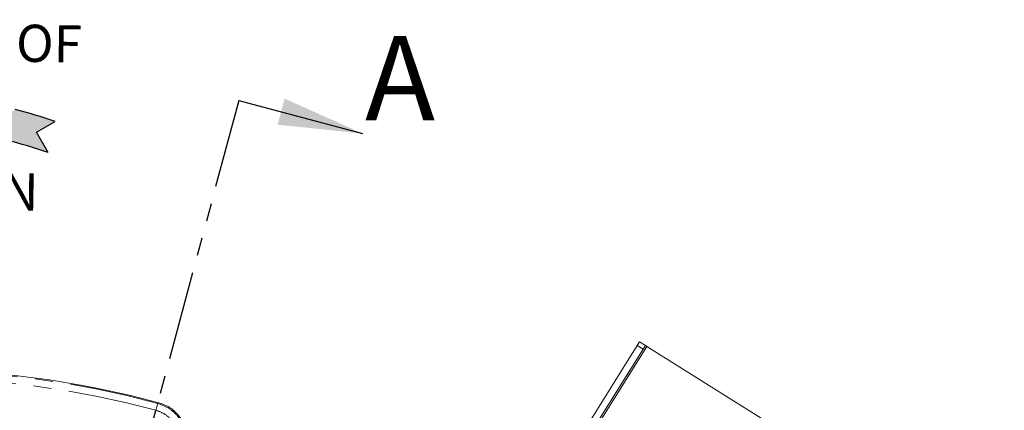
# Model space of a CAD drawing. Units: millimetres. Extents: x 11 to 1180, y 5 to 832.
# Drawn here: x 644 to 714, y 361 to 389 of the extents above; entities that cross this region are included whole.
import ezdxf

# ---------------------------------------------------------------- set-up
doc = ezdxf.new("R2010")
doc.units = ezdxf.units.MM
doc.linetypes.add('PHANTOM', pattern=[12.7, 6.35, -1.27, 1.27, -1.27, 1.27, -1.27])
doc.layers.add('SLD-0', color=7, linetype='Continuous')
doc.styles.add('SLDTEXTSTYLE0', font='TXT', dxfattribs={"width": 0.605})

# ---------------------------------------------------------------- blocks, each defined once
blk = doc.blocks.new('SW_NOTE_15')
at = {"layer": 'SLD-0', "color": 0, "attachment_point": 1, "rotation": 359, "style": 'SLDTEXTSTYLE0'}
for s, insert, char_height in [('DIRECTION OF', (0.06, 3.41), 2.64583), ('ROTATION', (3.402, -7.233), 2.6458)]:
    blk.add_mtext(s, dxfattribs=dict(at, insert=insert, char_height=char_height))

msp = doc.modelspace()

# ---------------------------------------------------------------- hatches: boundary and pattern name
at = {"linetype": 'Continuous'}
h = msp.add_hatch(color=7, dxfattribs=at)
edge = h.paths.add_edge_path(flags=0)
edge.add_arc((634.587833, 344.698123), 38.883963, 71.42852672, 75.80189523, ccw=False)
edge.add_line((646.971885, 381.557285), (645.632581, 380.797753))
edge.add_line((645.632581, 380.797753), (646.459783, 379.339125))
edge.add_arc((634.587833, 344.698123), 36.618877, 71.08270525, 75.90562222)
edge.add_line((643.505257, 380.214623), (642.995133, 381.114138))
edge.add_arc((634.587833, 344.698123), 37.373906, 77, 97)
edge.add_line((630.0331, 381.79345), (630.125115, 381.044049))
edge.add_line((630.125115, 381.044049), (626.263151, 381.520255))
edge.add_line((626.263151, 381.520255), (629.84907, 383.292251))
edge.add_line((629.84907, 383.292251), (629.941085, 382.54285))
edge.add_arc((634.587833, 344.698123), 38.128934, 77, 97, ccw=False)
edge.add_line((643.164977, 381.849815), (644.12511, 382.394315))

# ---------------------------------------------------------------- linework, layer by layer
at = {"color": 7, "linetype": 'PHANTOM', "lineweight": 30}
msp.add_line((660.031453, 383.051782), (636.402461, 294.852041), dxfattribs=at)
at = {"color": 7, "linetype": 'Continuous', "lineweight": 30}
msp.add_line((660.031453, 383.051782), (668.840798, 380.69173), dxfattribs=at)
at = {"color": 7, "linetype": 'Continuous', "lineweight": 15}
for p, q in [((688.374589, 365.609823), (688.537274, 365.869717)), ((688.537274, 365.869717), (688.961089, 365.604423)), ((688.374589, 365.609823), (681.466514, 354.573973)), ((688.798404, 365.344529), (681.890329, 354.308679)), ((688.961089, 365.604423), (688.798404, 365.344529)), ((688.961089, 365.604423), (689.067042, 365.5381)), ((689.067042, 365.5381), (714.495937, 349.620459))]:
    msp.add_line(p, q, dxfattribs=at)
at = {"color": 8, "linetype": 'PHANTOM', "lineweight": 0}
for p, q in [((689.067042, 365.5381), (681.439839, 353.353421)), ((688.798404, 365.344529), (688.374589, 365.609823)), ((654.267383, 361.495107), (654.135894, 361.004599)), ((654.267383, 361.495107), (654.346006, 361.536333))]:
    msp.add_line(p, q, dxfattribs=at)
at = {"color": 7, "linetype": 'Continuous', "lineweight": 15}
msp.add_arc((636.402461, 294.852041), 69.05625, 74.93945753, 105.06054247, dxfattribs=at)
at = {"color": 8, "linetype": 'PHANTOM', "lineweight": 0}
for radius in [68.996041, 68.488215]:
    msp.add_arc((636.402461, 294.852041), radius, 74.99360933, 105.00639067, dxfattribs=at)
for points, knots in [([(654.267383, 361.495107), (654.554081, 361.387292), (655.127499, 361.171654), (655.784827, 360.511078), (656.223146, 359.679963), (656.254803, 359.060573), (656.270822, 358.747147)], [0, 0, 0, 0, 0.248517879, 0.497056345, 0.745499013, 1, 1, 1, 1]), ([(655.763695, 358.772029), (655.750707, 359.026688), (655.725042, 359.529936), (655.368921, 360.20521), (654.834796, 360.741882), (654.36886, 360.917027), (654.135894, 361.004599)], [0, 0, 0, 0, 0.25450051, 0.502934533, 0.751469519, 1, 1, 1, 1])]:
    msp.add_open_spline(points, degree=3, knots=knots, dxfattribs=at)
at = {"color": 7, "linetype": 'Continuous', "lineweight": 15}
msp.add_open_spline([(656.346951, 358.786618), (656.348748, 358.863022), (656.357669, 359.242512), (656.211984, 359.926747), (655.735839, 360.71624), (655.078724, 361.277487), (654.568775, 361.457636), (654.346006, 361.536333)], degree=3, knots=[0, 0, 0, 0, 0.062608783, 0.31097385, 0.559238192, 0.807454595, 1, 1, 1, 1], dxfattribs=at)
at = {"color": 7, "linetype": 'Continuous', "lineweight": 30}
msp.add_solid([(668.840798, 380.69173), (663.293603, 383.171695), (662.79675, 381.317097)], dxfattribs=at)
at = {"layer": 'SLD-0'}
for p, q in [((645.632581, 380.797753), (646.971885, 381.557285)), ((646.459783, 379.339125), (645.632581, 380.797753))]:
    msp.add_line(p, q, dxfattribs=at)
for radius, start, end in [(38.883963, 71.42852672, 75.80189523), (36.618877, 71.08270525, 75.90562222)]:
    msp.add_arc((634.587833, 344.698123), radius, start, end, dxfattribs=at)

# ---------------------------------------------------------------- block references
msp.add_blockref('SW_NOTE_15', (624.578191, 385.384756), dxfattribs=at)

# ---------------------------------------------------------------- texts
at = {"color": 7, "linetype": 'Continuous', "insert": (669.017382, 387.634761), "char_height": 6, "attachment_point": 1, "style": 'SLDTEXTSTYLE0'}
msp.add_mtext('A', dxfattribs=at)

doc.saveas('drawing.dxf')
